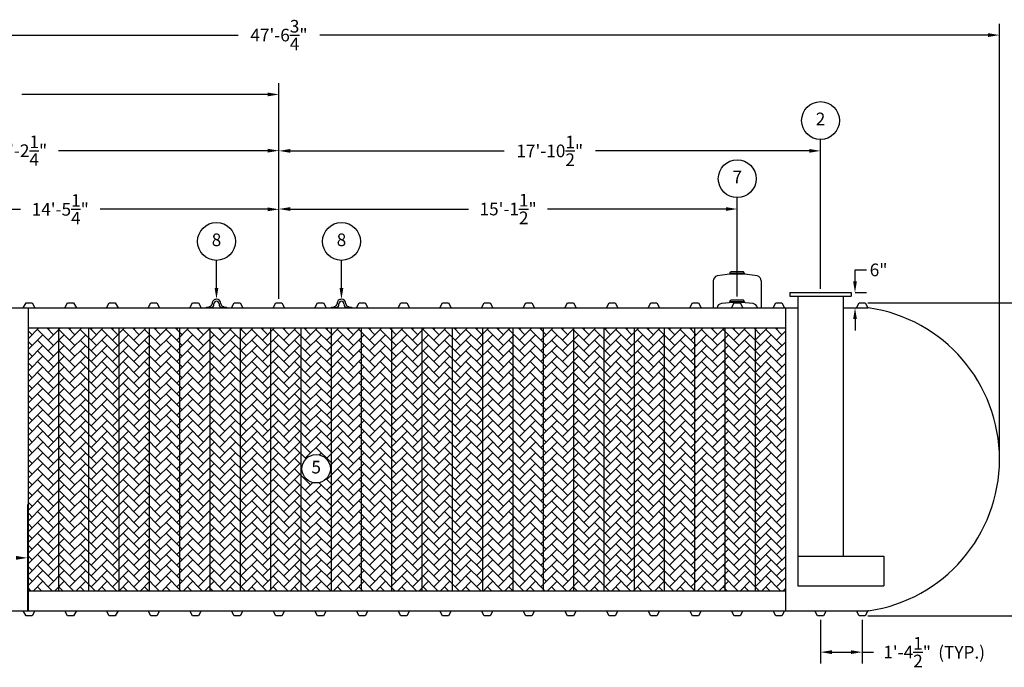
# Model space of a CAD drawing. Extents: x 0 to 1080, y 0 to 720.
# Drawn here: x 328 to 718, y 167 to 424 of the extents above; entities that cross this region are included whole.
import ezdxf
from ezdxf.enums import TextEntityAlignment as Align

# ---------------------------------------------------------------- set-up
doc = ezdxf.new("R2010")
doc.units = 0
doc.header["$LTSCALE"] = 4
doc.header["$MEASUREMENT"] = 0
doc.layers.get('0').update_dxf_attribs({"linetype": 'CONTINUOUS'})
doc.layers.get('DEFPOINTS').update_dxf_attribs({"linetype": 'CONTINUOUS'})
doc.layers.add('DIM', color=2, linetype='CONTINUOUS')
doc.styles.add('R1', font='ROMANS.shx', dxfattribs={"height": 5})
doc.dimstyles.new('ROMANS', dxfattribs={"dimscale": 3, "dimtxt": 0.18, "dimasz": 0.18, "dimexe": 0.18, "dimexo": 0.0625, "dimgap": 0.09, "dimtad": 0, "dimtih": 1, "dimtoh": 1, "dimdec": 4, "dimzin": 3, "dimdsep": 46, "dimtxsty": 'Standard', "dimcen": -0.09, "dimadec": 0, "dimazin": 0, "dimtfac": 1, "dimtdec": 4, "dimtofl": 0, "dimtmove": 0, "dimatfit": 3, "dimfxl": 1, "dimtolj": 1, "dimtzin": 0, "dimarcsym": 0})

# ---------------------------------------------------------------- blocks, each defined once
blk = doc.blocks.new('*D0')
at = {"layer": 'DEFPOINTS', "color": 0, "transparency": 16777216}
for p in [(663.01, 311.82), (745.71, 311.82), (663.01, 187.82)]:
    blk.add_point(p, dxfattribs=at)
at = {"layer": 'DIM', "color": 0, "lineweight": -2, "transparency": 16777216}
for p, q in [((664.01, 311.82), (748.71, 311.82)), ((745.71, 308.82), (745.71, 253.8)), ((745.71, 190.82), (745.71, 245.84)), ((664.01, 187.82), (748.71, 187.82))]:
    blk.add_line(p, q, dxfattribs=at)
at = {"layer": 'DIM', "color": 0, "transparency": 16777216}
for points in [[(745.21, 308.82), (746.21, 308.82), (745.71, 311.82)], [(745.21, 190.82), (746.21, 190.82), (745.71, 187.82)]]:
    blk.add_solid(points, dxfattribs=at)
at = {"layer": 'DIM', "color": 0, "transparency": 16777216, "insert": (745.71, 249.82), "char_height": 5, "attachment_point": 5, "style": 'R1'}
blk.add_mtext('\\A1;10\'-4"', dxfattribs=at)
blk = doc.blocks.new('*D1')
at = {"layer": 'DEFPOINTS', "color": 0, "transparency": 16777216}
for p in [(716.19, 417.78), (145.44, 249.82), (716.19, 249.82)]:
    blk.add_point(p, dxfattribs=at)
at = {"layer": 'DIM', "color": 0, "lineweight": -2, "transparency": 16777216}
for p, q in [((145.44, 251.32), (145.44, 422.28)), ((716.19, 251.32), (716.19, 422.28)), ((149.94, 417.78), (414.68, 417.78)), ((711.69, 417.78), (446.96, 417.78))]:
    blk.add_line(p, q, dxfattribs=at)
at = {"layer": 'DIM', "color": 0, "transparency": 16777216}
for points in [[(149.94, 418.53), (149.94, 417.03), (145.44, 417.78)], [(711.69, 418.53), (711.69, 417.03), (716.19, 417.78)]]:
    blk.add_solid(points, dxfattribs=at)
at = {"layer": 'DIM', "color": 0, "transparency": 16777216, "insert": (430.82, 417.78), "char_height": 5, "attachment_point": 5, "style": 'R1'}
blk.add_mtext('\\A1;47\'-6{\\H1.000000x;\\S3/4;}"', dxfattribs=at)
blk = doc.blocks.new('*D13')
at = {"layer": 'DEFPOINTS', "color": 0, "transparency": 16777216}
for p in [(645.32, 187.82), (661.82, 187.82), (661.82, 173.49)]:
    blk.add_point(p, dxfattribs=at)
at = {"layer": 'DIM', "color": 0, "lineweight": -2, "transparency": 16777216}
for p, q in [((645.32, 186.32), (645.32, 168.99)), ((661.82, 186.32), (661.82, 168.99)), ((649.82, 173.49), (657.32, 173.49)), ((661.82, 173.49), (666.32, 173.49))]:
    blk.add_line(p, q, dxfattribs=at)
at = {"layer": 'DIM', "color": 0, "transparency": 16777216}
for points in [[(649.82, 174.24), (649.82, 172.74), (645.32, 173.49)], [(657.32, 174.24), (657.32, 172.74), (661.82, 173.49)]]:
    blk.add_solid(points, dxfattribs=at)
at = {"layer": 'DIM', "color": 0, "transparency": 16777216, "insert": (679.61, 173.49), "char_height": 5, "attachment_point": 5, "style": 'R1'}
blk.add_mtext('\\A1;1\'-4{\\H1.000000x;\\S1/2;}"', dxfattribs=at)
blk = doc.blocks.new('*D17')
at = {"layer": 'DEFPOINTS', "color": 0, "transparency": 16777216}
for p in [(257.57, 348.8), (257.57, 341.07), (430.82, 311.82)]:
    blk.add_point(p, dxfattribs=at)
at = {"layer": 'DIM', "color": 0, "lineweight": -2, "transparency": 16777216}
for p, q in [((257.57, 342.57), (257.57, 353.3)), ((430.82, 313.32), (430.82, 353.3)), ((262.07, 348.8), (328.41, 348.8)), ((426.32, 348.8), (359.98, 348.8))]:
    blk.add_line(p, q, dxfattribs=at)
at = {"layer": 'DIM', "color": 0, "transparency": 16777216}
for points in [[(262.07, 349.55), (262.07, 348.05), (257.57, 348.8)], [(426.32, 349.55), (426.32, 348.05), (430.82, 348.8)]]:
    blk.add_solid(points, dxfattribs=at)
at = {"layer": 'DIM', "color": 0, "transparency": 16777216, "insert": (344.19, 348.8), "char_height": 5, "attachment_point": 5, "style": 'R1'}
blk.add_mtext('\\A1;14\'-5{\\H1.000000x;\\S1/4;}"', dxfattribs=at)
blk = doc.blocks.new('*D18')
at = {"layer": 'DEFPOINTS', "color": 0, "transparency": 16777216}
for p in [(224.57, 372.02), (224.57, 311.82), (430.82, 311.82)]:
    blk.add_point(p, dxfattribs=at)
at = {"layer": 'DIM', "color": 0, "lineweight": -2, "transparency": 16777216}
for p, q in [((224.57, 313.32), (224.57, 376.52)), ((430.82, 313.32), (430.82, 376.52)), ((229.07, 372.02), (311.91, 372.02)), ((426.32, 372.02), (343.48, 372.02))]:
    blk.add_line(p, q, dxfattribs=at)
at = {"layer": 'DIM', "color": 0, "transparency": 16777216}
for points in [[(229.07, 372.77), (229.07, 371.27), (224.57, 372.02)], [(426.32, 372.77), (426.32, 371.27), (430.82, 372.02)]]:
    blk.add_solid(points, dxfattribs=at)
at = {"layer": 'DIM', "color": 0, "transparency": 16777216, "insert": (327.69, 372.02), "char_height": 5, "attachment_point": 5, "style": 'R1'}
blk.add_mtext('\\A1;17\'-2{\\H1.000000x;\\S1/4;}"', dxfattribs=at)
blk = doc.blocks.new('*D19')
at = {"layer": 'DEFPOINTS', "color": 0, "transparency": 16777216}
for p in [(199.82, 394.28), (199.82, 318.82), (430.82, 311.82)]:
    blk.add_point(p, dxfattribs=at)
at = {"layer": 'DIM', "color": 0, "lineweight": -2, "transparency": 16777216}
for p, q in [((199.82, 320.32), (199.82, 398.78)), ((430.82, 313.32), (430.82, 398.78)), ((204.32, 394.28), (301.68, 394.28)), ((426.32, 394.28), (328.96, 394.28))]:
    blk.add_line(p, q, dxfattribs=at)
at = {"layer": 'DIM', "color": 0, "transparency": 16777216}
for points in [[(204.32, 395.03), (204.32, 393.53), (199.82, 394.28)], [(426.32, 395.03), (426.32, 393.53), (430.82, 394.28)]]:
    blk.add_solid(points, dxfattribs=at)
at = {"layer": 'DIM', "color": 0, "transparency": 16777216, "insert": (315.32, 394.28), "char_height": 5, "attachment_point": 5, "style": 'R1'}
blk.add_mtext('\\A1;19\'-3"', dxfattribs=at)
blk = doc.blocks.new('*D20')
at = {"layer": 'DEFPOINTS', "color": 0, "transparency": 16777216}
for p in [(612.32, 348.92), (612.32, 312.79), (430.82, 311.82)]:
    blk.add_point(p, dxfattribs=at)
at = {"layer": 'DIM', "color": 0, "lineweight": -2, "transparency": 16777216}
for p, q in [((430.82, 313.32), (430.82, 353.42)), ((612.32, 314.29), (612.32, 353.42)), ((435.32, 348.92), (505.9, 348.92)), ((607.82, 348.92), (537.24, 348.92))]:
    blk.add_line(p, q, dxfattribs=at)
at = {"layer": 'DIM', "color": 0, "transparency": 16777216}
for points in [[(435.32, 349.67), (435.32, 348.17), (430.82, 348.92)], [(607.82, 349.67), (607.82, 348.17), (612.32, 348.92)]]:
    blk.add_solid(points, dxfattribs=at)
at = {"layer": 'DIM', "color": 0, "transparency": 16777216, "insert": (521.57, 348.92), "char_height": 5, "attachment_point": 5, "style": 'R1'}
blk.add_mtext('\\A1;15\'-1{\\H1.000000x;\\S1/2;}"', dxfattribs=at)
blk = doc.blocks.new('*D21')
at = {"layer": 'DEFPOINTS', "color": 0, "transparency": 16777216}
for p in [(645.32, 371.94), (645.32, 315.82), (430.82, 311.82)]:
    blk.add_point(p, dxfattribs=at)
at = {"layer": 'DIM', "color": 0, "lineweight": -2, "transparency": 16777216}
for p, q in [((430.82, 313.32), (430.82, 376.44)), ((645.32, 317.32), (645.32, 376.44)), ((435.32, 371.94), (520.02, 371.94)), ((640.82, 371.94), (556.12, 371.94))]:
    blk.add_line(p, q, dxfattribs=at)
at = {"layer": 'DIM', "color": 0, "transparency": 16777216}
for points in [[(435.32, 372.69), (435.32, 371.19), (430.82, 371.94)], [(640.82, 372.69), (640.82, 371.19), (645.32, 371.94)]]:
    blk.add_solid(points, dxfattribs=at)
at = {"layer": 'DIM', "color": 0, "transparency": 16777216, "insert": (538.07, 371.94), "char_height": 5, "attachment_point": 5, "style": 'R1'}
blk.add_mtext('\\A1;17\'-10{\\H1.000000x;\\S1/2;}"', dxfattribs=at)
blk = doc.blocks.new('*D27')
at = {"layer": 'DEFPOINTS', "color": 0, "transparency": 16777216}
for p in [(657.47, 315.82), (657.47, 309.82), (658.97, 309.82)]:
    blk.add_point(p, dxfattribs=at)
at = {"layer": 'DIM', "color": 0, "lineweight": -2, "transparency": 16777216}
for p, q in [((658.97, 320.32), (658.97, 324.82)), ((658.97, 324.82), (663.47, 324.82)), ((658.97, 315.82), (663.47, 315.82)), ((658.97, 309.82), (663.47, 309.82)), ((658.97, 305.32), (658.97, 300.82))]:
    blk.add_line(p, q, dxfattribs=at)
at = {"layer": 'DIM', "color": 0, "transparency": 16777216}
for points in [[(658.22, 320.32), (659.72, 320.32), (658.97, 315.82)], [(658.22, 305.32), (659.72, 305.32), (658.97, 309.82)]]:
    blk.add_solid(points, dxfattribs=at)
at = {"layer": 'DIM', "color": 0, "transparency": 16777216, "insert": (668.3, 324.82), "char_height": 5, "attachment_point": 5, "style": 'R1'}
blk.add_mtext('\\A1;6"', dxfattribs=at)

msp = doc.modelspace()

# ---------------------------------------------------------------- hatches: boundary and pattern name
h = msp.add_hatch()
h.set_pattern_fill('AR-HBONE', color=256, scale=0.75)
h.paths.add_polyline_path([(343.5697, 301.82056), (331.5697, 301.82056), (331.5697, 197.82056), (343.5697, 197.82056)])
h.paths.add_polyline_path([(355.5697, 301.82056), (343.5697, 301.82056), (343.5697, 197.82056), (355.5697, 197.82056)])
h.paths.add_polyline_path([(367.5697, 301.82056), (355.5697, 301.82056), (355.5697, 197.82056), (367.5697, 197.82056)])
h.paths.add_polyline_path([(379.5697, 301.82056), (367.5697, 301.82056), (367.5697, 197.82056), (379.5697, 197.82056)])
h.paths.add_polyline_path([(391.5697, 301.82056), (379.5697, 301.82056), (379.5697, 197.82056), (391.5697, 197.82056)])
h.paths.add_polyline_path([(403.5697, 301.82056), (391.5697, 301.82056), (391.5697, 197.82056), (403.5697, 197.82056)])
h.paths.add_polyline_path([(415.5697, 301.82056), (403.5697, 301.82056), (403.5697, 197.82056), (415.5697, 197.82056)])
h.paths.add_polyline_path([(427.5697, 301.82056), (415.5697, 301.82056), (415.5697, 197.82056), (427.5697, 197.82056)])
h.paths.add_polyline_path([(439.5697, 301.82056), (427.5697, 301.82056), (427.5697, 197.82056), (439.5697, 197.82056)])
h.paths.add_polyline_path([(451.5697, 301.82056), (439.5697, 301.82056), (439.5697, 197.82056), (451.5697, 197.82056)])
h.paths.add_polyline_path([(451.18546, 246.08368, -1), (439.93828, 246.08368, -1)], flags=16)
h.paths.add_polyline_path([(463.5697, 301.82056), (451.5697, 301.82056), (451.5697, 197.82056), (463.5697, 197.82056)])
h.paths.add_polyline_path([(475.5697, 301.82056), (463.5697, 301.82056), (463.5697, 197.82056), (475.5697, 197.82056)])
h.paths.add_polyline_path([(487.5697, 301.82056), (475.5697, 301.82056), (475.5697, 197.82056), (487.5697, 197.82056)])
h.paths.add_polyline_path([(499.5697, 301.82056), (487.5697, 301.82056), (487.5697, 197.82056), (499.5697, 197.82056)])
h.paths.add_polyline_path([(511.5697, 301.82056), (499.5697, 301.82056), (499.5697, 197.82056), (511.5697, 197.82056)])
h.paths.add_polyline_path([(523.5697, 301.82056), (511.5697, 301.82056), (511.5697, 197.82056), (523.5697, 197.82056)])
h.paths.add_polyline_path([(535.5697, 301.82056), (523.5697, 301.82056), (523.5697, 197.82056), (535.5697, 197.82056)])
h.paths.add_polyline_path([(547.5697, 301.82056), (535.5697, 301.82056), (535.5697, 197.82056), (547.5697, 197.82056)])
h.paths.add_polyline_path([(559.5697, 301.82056), (547.5697, 301.82056), (547.5697, 197.82056), (559.5697, 197.82056)])
h.paths.add_polyline_path([(571.5697, 301.82056), (559.5697, 301.82056), (559.5697, 197.82056), (571.5697, 197.82056)])
h.paths.add_polyline_path([(583.5697, 301.82056), (571.5697, 301.82056), (571.5697, 197.82056), (583.5697, 197.82056)])
h.paths.add_polyline_path([(595.5697, 301.82056), (583.5697, 301.82056), (583.5697, 197.82056), (595.5697, 197.82056)])
h.paths.add_polyline_path([(607.5697, 301.82056), (595.5697, 301.82056), (595.5697, 197.82056), (607.5697, 197.82056)])
h.paths.add_polyline_path([(619.5697, 301.82056), (607.5697, 301.82056), (607.5697, 197.82056), (619.5697, 197.82056)])
h.paths.add_polyline_path([(631.5697, 301.82056), (619.5697, 301.82056), (619.5697, 197.82056), (631.5697, 197.82056)])
h.paths.add_polyline_path([(442.64593, 242.33462), (448.47781, 242.33462), (448.47781, 249.83274), (442.64593, 249.83274)], flags=8)

# ---------------------------------------------------------------- linework, layer by layer
at = {"color": 7, "linetype": 'Continuous'}
for p, q in [((609.4447, 323.38021), (609.81397, 324.02249)), ((614.8255, 324.02249), (609.81397, 324.02249)), ((615.1947, 323.38021), (614.8255, 324.02249)), ((602.8197, 320.4991), (602.8197, 309.82056)), ((615.1947, 323.38021), (609.4447, 323.38021)), ((609.4447, 323.38021), (609.4447, 323.02245)), ((615.1947, 323.38021), (615.1947, 323.02245)), ((621.8197, 320.4969), (621.8197, 309.82056)), ((609.4447, 312.14488), (609.81398, 312.78717)), ((615.1947, 312.14488), (609.4447, 312.14488)), ((609.4447, 312.14488), (609.4447, 311.82726)), ((614.82551, 312.78716), (609.81398, 312.78717)), ((615.1947, 312.14488), (614.82551, 312.78716)), ((615.1947, 312.14488), (615.1947, 311.82726)), ((633.16692, 315.82056), (633.16692, 314.36223)), ((633.16692, 315.82056), (657.47248, 315.82056)), ((633.16692, 314.36223), (657.47248, 314.36223)), ((636.32664, 314.36223), (636.32664, 199.79278)), ((654.31275, 314.36223), (654.31275, 211.45945)), ((657.47248, 315.82056), (657.47248, 314.36223)), ((317.5697, 309.82056), (329.5697, 309.82056)), ((329.5697, 309.82056), (330.6322, 311.82056)), ((329.5697, 309.82056), (334.0697, 309.82056)), ((330.6322, 311.82056), (333.0072, 311.82056)), ((331.5697, 189.82056), (331.5697, 309.82056)), ((333.0072, 311.82056), (334.0697, 309.82056)), ((334.0697, 309.82056), (346.0697, 309.82056)), ((346.0697, 309.82056), (347.1322, 311.82056)), ((346.0697, 309.82056), (350.5697, 309.82056)), ((347.1322, 311.82056), (349.5072, 311.82056)), ((349.5072, 311.82056), (350.5697, 309.82056)), ((350.5697, 309.82056), (362.5697, 309.82056)), ((362.5697, 309.82056), (363.6322, 311.82056)), ((362.5697, 309.82056), (367.0697, 309.82056)), ((363.6322, 311.82056), (366.0072, 311.82056)), ((366.0072, 311.82056), (367.0697, 309.82056)), ((367.0697, 309.82056), (379.0697, 309.82056)), ((379.0697, 309.82056), (380.1322, 311.82056)), ((379.0697, 309.82056), (383.5697, 309.82056)), ((380.1322, 311.82056), (382.5072, 311.82056)), ((382.5072, 311.82056), (383.5697, 309.82056)), ((383.5697, 309.82056), (395.5697, 309.82056)), ((395.5697, 309.82056), (396.6322, 311.82056)), ((395.5697, 309.82056), (400.0697, 309.82056)), ((396.6322, 311.82056), (399.0072, 311.82056)), ((399.0072, 311.82056), (400.0697, 309.82056)), ((400.0697, 309.82056), (412.0697, 309.82056)), ((402.0697, 309.82056), (402.0697, 310.07184)), ((402.0697, 310.07184), (403.0447, 310.07184)), ((404.22113, 309.82056), (402.0697, 309.82056)), ((403.31856, 310.32184), (403.3197, 310.32184)), ((404.31965, 311.32185), (404.31965, 311.44685)), ((405.0697, 311.32184), (405.06967, 311.44685)), ((407.06971, 311.44685), (407.0697, 311.32184)), ((407.8197, 311.44684), (407.81973, 311.32185)), ((410.0697, 309.82056), (407.91829, 309.82056)), ((408.8197, 310.32184), (408.82084, 310.32184)), ((409.0947, 310.07184), (410.0697, 310.07184)), ((410.0697, 310.07184), (410.0697, 309.82056)), ((412.0697, 309.82056), (413.1322, 311.82056)), ((412.0697, 309.82056), (416.5697, 309.82056)), ((413.1322, 311.82056), (415.5072, 311.82056)), ((415.5072, 311.82056), (416.5697, 309.82056)), ((416.5697, 309.82056), (428.5697, 309.82056)), ((428.5697, 309.82056), (429.6322, 311.82056)), ((428.5697, 309.82056), (433.0697, 309.82056)), ((429.6322, 311.82056), (432.0072, 311.82056)), ((432.0072, 311.82056), (433.0697, 309.82056)), ((433.0697, 309.82056), (445.0697, 309.82056)), ((445.0697, 309.82056), (446.1322, 311.82056)), ((445.0697, 309.82056), (449.5697, 309.82056)), ((446.1322, 311.82056), (448.5072, 311.82056)), ((448.5072, 311.82056), (449.5697, 309.82056)), ((449.5697, 309.82056), (461.5697, 309.82056)), ((451.5697, 309.82056), (451.5697, 310.07184)), ((451.5697, 310.07184), (452.5447, 310.07184)), ((453.72113, 309.82056), (451.5697, 309.82056)), ((452.81856, 310.32184), (452.8197, 310.32184)), ((453.81965, 311.32185), (453.81965, 311.44685)), ((454.5697, 311.32184), (454.56967, 311.44685)), ((456.56971, 311.44685), (456.5697, 311.32184)), ((457.3197, 311.44684), (457.31973, 311.32185)), ((459.5697, 309.82056), (457.41829, 309.82056)), ((458.3197, 310.32184), (458.32084, 310.32184)), ((458.5947, 310.07184), (459.5697, 310.07184)), ((459.5697, 310.07184), (459.5697, 309.82056)), ((461.5697, 309.82056), (462.6322, 311.82056)), ((461.5697, 309.82056), (466.0697, 309.82056)), ((462.6322, 311.82056), (465.0072, 311.82056)), ((465.0072, 311.82056), (466.0697, 309.82056)), ((466.0697, 309.82056), (478.0697, 309.82056)), ((478.0697, 309.82056), (479.1322, 311.82056)), ((478.0697, 309.82056), (482.5697, 309.82056)), ((479.1322, 311.82056), (481.5072, 311.82056)), ((481.5072, 311.82056), (482.5697, 309.82056)), ((482.5697, 309.82056), (494.5697, 309.82056)), ((494.5697, 309.82056), (495.6322, 311.82056)), ((494.5697, 309.82056), (499.0697, 309.82056)), ((495.6322, 311.82056), (498.0072, 311.82056)), ((498.0072, 311.82056), (499.0697, 309.82056)), ((499.0697, 309.82056), (511.0697, 309.82056)), ((511.0697, 309.82056), (512.1322, 311.82056)), ((511.0697, 309.82056), (515.5697, 309.82056)), ((512.1322, 311.82056), (514.5072, 311.82056)), ((514.5072, 311.82056), (515.5697, 309.82056)), ((515.5697, 309.82056), (527.5697, 309.82056)), ((527.5697, 309.82056), (528.6322, 311.82056)), ((527.5697, 309.82056), (532.0697, 309.82056)), ((528.6322, 311.82056), (531.0072, 311.82056)), ((531.0072, 311.82056), (532.0697, 309.82056)), ((532.0697, 309.82056), (544.0697, 309.82056)), ((544.0697, 309.82056), (545.1322, 311.82056)), ((544.0697, 309.82056), (548.5697, 309.82056)), ((545.1322, 311.82056), (547.5072, 311.82056)), ((547.5072, 311.82056), (548.5697, 309.82056)), ((548.5697, 309.82056), (560.5697, 309.82056)), ((560.5697, 309.82056), (561.6322, 311.82056)), ((560.5697, 309.82056), (565.0697, 309.82056)), ((561.6322, 311.82056), (564.0072, 311.82056)), ((564.0072, 311.82056), (565.0697, 309.82056)), ((565.0697, 309.82056), (577.0697, 309.82056)), ((577.0697, 309.82056), (578.1322, 311.82056)), ((577.0697, 309.82056), (581.5697, 309.82056)), ((578.1322, 311.82056), (580.5072, 311.82056)), ((580.5072, 311.82056), (581.5697, 309.82056)), ((581.5697, 309.82056), (593.5697, 309.82056)), ((581.5697, 309.82056), (593.5697, 309.82056)), ((593.5697, 309.82056), (594.6322, 311.82056)), ((593.5697, 309.82056), (598.0697, 309.82056)), ((594.6322, 311.82056), (597.0072, 311.82056)), ((597.0072, 311.82056), (598.0697, 309.82056)), ((598.0697, 309.82056), (610.0697, 309.82056)), ((610.0697, 309.82056), (611.1322, 311.82056)), ((610.0697, 309.82056), (614.5697, 309.82056)), ((611.1322, 311.82056), (613.5072, 311.82056)), ((613.5072, 311.82056), (614.5697, 309.82056)), ((614.5697, 309.82056), (626.5697, 309.82056)), ((626.5697, 309.82056), (627.6322, 311.82056)), ((626.5697, 309.82056), (631.0697, 309.82056)), ((627.6322, 311.82056), (630.0072, 311.82056)), ((630.0072, 311.82056), (631.0697, 309.82056)), ((631.0697, 309.82056), (636.32664, 309.82056)), ((631.5697, 189.82056), (631.5697, 309.82056)), ((654.31275, 309.82056), (659.5697, 309.82056)), ((659.5697, 309.82056), (660.6322, 311.82056)), ((659.5697, 309.82056), (664.0697, 309.82056)), ((660.6322, 311.82056), (663.0072, 311.82056)), ((663.0072, 311.82056), (664.0697, 309.82056)), ((664.35528, 309.80559), (664.0697, 309.82056)), ((331.5697, 301.82056), (631.5697, 301.82056)), ((343.5697, 197.82056), (343.5697, 301.82056)), ((355.5697, 197.82056), (355.5697, 301.82056)), ((367.5697, 197.82056), (367.5697, 301.82056)), ((379.5697, 197.82056), (379.5697, 301.82056)), ((391.5697, 197.82056), (391.5697, 301.82056)), ((403.5697, 197.82056), (403.5697, 301.82056)), ((415.5697, 197.82056), (415.5697, 301.82056)), ((427.5697, 197.82056), (427.5697, 301.82056)), ((439.5697, 197.82056), (439.5697, 301.82056)), ((451.5697, 197.82056), (451.5697, 301.82056)), ((463.5697, 197.82056), (463.5697, 301.82056)), ((475.5697, 197.82056), (475.5697, 301.82056)), ((487.5697, 197.82056), (487.5697, 301.82056)), ((499.5697, 197.82056), (499.5697, 301.82056)), ((511.5697, 197.82056), (511.5697, 301.82056)), ((523.5697, 197.82056), (523.5697, 301.82056)), ((535.5697, 197.82056), (535.5697, 301.82056)), ((547.5697, 197.82056), (547.5697, 301.82056)), ((559.5697, 197.82056), (559.5697, 301.82056)), ((571.5697, 197.82056), (571.5697, 301.82056)), ((583.5697, 197.82056), (583.5697, 301.82056)), ((595.5697, 197.82056), (595.5697, 301.82056)), ((607.5697, 197.82056), (607.5697, 301.82056)), ((619.5697, 197.82056), (619.5697, 301.82056)), ((636.32664, 211.45945), (670.35442, 211.45945)), ((670.35442, 211.45945), (670.35442, 199.79278)), ((636.32664, 199.79278), (670.35442, 199.79278)), ((331.5697, 197.82056), (631.5697, 197.82056)), ((317.5697, 189.82056), (329.5697, 189.82056)), ((329.5697, 189.82056), (334.0697, 189.82056)), ((330.6322, 187.82056), (329.5697, 189.82056)), ((333.0072, 187.82056), (330.6322, 187.82056)), ((334.0697, 189.82056), (333.0072, 187.82056)), ((334.0697, 189.82056), (346.0697, 189.82056)), ((346.0697, 189.82056), (350.5697, 189.82056)), ((347.1322, 187.82056), (346.0697, 189.82056)), ((349.5072, 187.82056), (347.1322, 187.82056)), ((350.5697, 189.82056), (349.5072, 187.82056)), ((350.5697, 189.82056), (362.5697, 189.82056)), ((362.5697, 189.82056), (367.0697, 189.82056)), ((363.6322, 187.82056), (362.5697, 189.82056)), ((366.0072, 187.82056), (363.6322, 187.82056)), ((367.0697, 189.82056), (366.0072, 187.82056)), ((367.0697, 189.82056), (379.0697, 189.82056)), ((379.0697, 189.82056), (383.5697, 189.82056)), ((380.1322, 187.82056), (379.0697, 189.82056)), ((382.5072, 187.82056), (380.1322, 187.82056)), ((383.5697, 189.82056), (382.5072, 187.82056)), ((383.5697, 189.82056), (395.5697, 189.82056)), ((395.5697, 189.82056), (400.0697, 189.82056)), ((396.6322, 187.82056), (395.5697, 189.82056)), ((399.0072, 187.82056), (396.6322, 187.82056)), ((400.0697, 189.82056), (399.0072, 187.82056)), ((400.0697, 189.82056), (412.0697, 189.82056)), ((412.0697, 189.82056), (416.5697, 189.82056)), ((413.1322, 187.82056), (412.0697, 189.82056)), ((415.5072, 187.82056), (413.1322, 187.82056)), ((416.5697, 189.82056), (415.5072, 187.82056)), ((416.5697, 189.82056), (428.5697, 189.82056)), ((428.5697, 189.82056), (433.0697, 189.82056)), ((429.6322, 187.82056), (428.5697, 189.82056)), ((432.0072, 187.82056), (429.6322, 187.82056)), ((433.0697, 189.82056), (432.0072, 187.82056)), ((433.0697, 189.82056), (445.0697, 189.82056)), ((445.0697, 189.82056), (449.5697, 189.82056)), ((446.1322, 187.82056), (445.0697, 189.82056)), ((448.5072, 187.82056), (446.1322, 187.82056)), ((449.5697, 189.82056), (448.5072, 187.82056)), ((449.5697, 189.82056), (461.5697, 189.82056)), ((461.5697, 189.82056), (466.0697, 189.82056)), ((462.6322, 187.82056), (461.5697, 189.82056)), ((465.0072, 187.82056), (462.6322, 187.82056)), ((466.0697, 189.82056), (465.0072, 187.82056)), ((466.0697, 189.82056), (478.0697, 189.82056)), ((478.0697, 189.82056), (482.5697, 189.82056)), ((479.1322, 187.82056), (478.0697, 189.82056)), ((481.5072, 187.82056), (479.1322, 187.82056)), ((482.5697, 189.82056), (481.5072, 187.82056)), ((482.5697, 189.82056), (494.5697, 189.82056)), ((494.5697, 189.82056), (499.0697, 189.82056)), ((495.6322, 187.82056), (494.5697, 189.82056)), ((498.0072, 187.82056), (495.6322, 187.82056)), ((499.0697, 189.82056), (498.0072, 187.82056)), ((499.0697, 189.82056), (511.0697, 189.82056)), ((511.0697, 189.82056), (515.5697, 189.82056)), ((512.1322, 187.82056), (511.0697, 189.82056)), ((514.5072, 187.82056), (512.1322, 187.82056)), ((515.5697, 189.82056), (514.5072, 187.82056)), ((515.5697, 189.82056), (527.5697, 189.82056)), ((527.5697, 189.82056), (532.0697, 189.82056)), ((528.6322, 187.82056), (527.5697, 189.82056)), ((531.0072, 187.82056), (528.6322, 187.82056)), ((532.0697, 189.82056), (531.0072, 187.82056)), ((532.0697, 189.82056), (544.0697, 189.82056)), ((544.0697, 189.82056), (548.5697, 189.82056)), ((545.1322, 187.82056), (544.0697, 189.82056)), ((547.5072, 187.82056), (545.1322, 187.82056)), ((548.5697, 189.82056), (547.5072, 187.82056)), ((548.5697, 189.82056), (560.5697, 189.82056)), ((560.5697, 189.82056), (565.0697, 189.82056)), ((561.6322, 187.82056), (560.5697, 189.82056)), ((564.0072, 187.82056), (561.6322, 187.82056)), ((565.0697, 189.82056), (564.0072, 187.82056)), ((565.0697, 189.82056), (577.0697, 189.82056)), ((577.0697, 189.82056), (581.5697, 189.82056)), ((578.1322, 187.82056), (577.0697, 189.82056)), ((580.5072, 187.82056), (578.1322, 187.82056)), ((581.5697, 189.82056), (580.5072, 187.82056)), ((581.5697, 189.82056), (593.5697, 189.82056)), ((581.5697, 189.82056), (593.5697, 189.82056)), ((593.5697, 189.82056), (598.0697, 189.82056)), ((594.6322, 187.82056), (593.5697, 189.82056)), ((597.0072, 187.82056), (594.6322, 187.82056)), ((598.0697, 189.82056), (597.0072, 187.82056)), ((598.0697, 189.82056), (610.0697, 189.82056)), ((610.0697, 189.82056), (614.5697, 189.82056)), ((611.1322, 187.82056), (610.0697, 189.82056)), ((613.5072, 187.82056), (611.1322, 187.82056)), ((614.5697, 189.82056), (613.5072, 187.82056)), ((614.5697, 189.82056), (626.5697, 189.82056)), ((626.5697, 189.82056), (631.0697, 189.82056)), ((627.6322, 187.82056), (626.5697, 189.82056)), ((630.0072, 187.82056), (627.6322, 187.82056)), ((631.0697, 189.82056), (630.0072, 187.82056)), ((631.0697, 189.82056), (643.0697, 189.82056)), ((643.0697, 189.82056), (647.5697, 189.82056)), ((644.1322, 187.82056), (643.0697, 189.82056)), ((645.3197, 187.82056), (644.1322, 187.82056)), ((646.5072, 187.82056), (645.3197, 187.82056)), ((647.5697, 189.82056), (646.5072, 187.82056)), ((647.5697, 189.82056), (659.5697, 189.82056)), ((659.5697, 189.82056), (664.0697, 189.82056)), ((660.6322, 187.82056), (659.5697, 189.82056)), ((661.8197, 187.82056), (660.6322, 187.82056)), ((663.0072, 187.82056), (661.8197, 187.82056)), ((664.0697, 189.82056), (663.0072, 187.82056)), ((664.35528, 189.83553), (664.0697, 189.82056))]:
    msp.add_line(p, q, dxfattribs=at)
for p, q in [((331.5697, 231.82056), (331.1947, 231.82056)), ((331.1947, 231.82056), (331.1947, 189.82056)), ((331.5697, 189.82056), (331.5697, 231.82056))]:
    msp.add_line(p, q)
for centre, radius, start, end in [((604.8197, 320.4991), 2, 103.1887508, 180.0000366), ((612.31501, 275.10893), 47.99998, 80.4526508, 99.5469318), ((619.81969, 320.4969), 2, 0.0001, 76.7994063), ((406.06965, 311.44684), 1.75, 89.9982648, 179.9997708), ((406.06969, 311.44684), 1.00003, 90.0003793, 179.9995989), ((406.0697, 311.44686), 1.00001, 359.9992552, 90.0007116), ((406.0697, 311.44684), 1.75, 0, 90), ((455.56965, 311.44684), 1.75, 89.9982648, 179.9997708), ((455.56969, 311.44684), 1.00003, 90.0003793, 179.9995989), ((455.5697, 311.44686), 1.00001, 359.9992552, 90.0007116), ((455.5697, 311.44684), 1.75, 0, 90), ((403.0447, 310.34684), 0.275, 270.0000295, 354.78412), ((403.31965, 311.32184), 1, 270.0030367, 0.0002293), ((403.31968, 311.32183), 1.75002, 301.0044925, 0.0003876), ((408.8197, 311.32184), 1.75, 180, 238.99626), ((408.8197, 311.32182), 0.99997, 179.9982484, 270.0000327), ((409.0947, 310.34684), 0.275, 185.2159086, 270.0001503), ((452.5447, 310.34684), 0.275, 270.0000295, 354.78412), ((452.81965, 311.32184), 1, 270.0030367, 0.0002293), ((452.81968, 311.32183), 1.75002, 301.0044925, 0.0003876), ((458.3197, 311.32184), 1.75, 180, 238.99626), ((458.3197, 311.32182), 0.99997, 179.9982484, 270.0000327), ((458.5947, 310.34684), 0.275, 185.2159086, 270.0001503), ((606.3197, 309.52046), 2, 97.4948278, 171.3700767), ((612.3197, 263.91343), 48, 82.5052825, 97.4947175), ((618.3197, 309.52045), 2, 8.6301155, 82.5053478), ((655.5697, 249.82056), 60.625, 278.3324588, 81.6675412)]:
    msp.add_arc(centre, radius, start, end, dxfattribs=at)
at = {"layer": 'DIM'}
for p, q in [((406.06965, 317.69684), (406.06965, 328.58932)), ((455.56965, 317.69684), (455.56965, 328.58932))]:
    msp.add_line(p, q, dxfattribs=at)
for centre, radius in [((645.3197, 383.93675), 7.49813), ((612.31974, 360.91942), 7.49813), ((406.06965, 336.08745), 7.49813), ((455.56965, 336.08745), 7.49813), ((445.56187, 246.08368), 5.62359)]:
    msp.add_circle(centre, radius, dxfattribs=at)
for points in [[(406.81965, 317.69684), (405.31965, 317.69684), (406.06965, 313.19684)], [(456.31965, 317.69684), (454.81965, 317.69684), (455.56965, 313.19684)], [(326.6947, 211.57056), (326.6947, 210.07056), (331.1947, 210.82056)]]:
    msp.add_solid(points, dxfattribs=at)

# ---------------------------------------------------------------- texts
at = {"layer": 'DIM', "style": 'R1'}
for s, p in [('2', (645.3197, 383.93675)), ('7', (612.31974, 360.91942)), ('8', (406.06965, 336.08745)), ('8', (455.56965, 336.08745)), ('5', (445.56187, 246.08368))]:
    msp.add_text(s, height=4.99875, dxfattribs=at).set_placement(p, align=Align.MIDDLE)
msp.add_text('(TYP.)', height=5, dxfattribs=at).set_placement((691.92182, 170.94413))

# ---------------------------------------------------------------- dimensions: what is measured, and where the dimension line sits
at = {"layer": 'DIM'}
for base, p1, p2, picture, middle in [((716.1947, 417.78461), (145.4447, 249.82056), (716.1947, 249.82056), '*D1', (430.8197, 417.78461)), ((199.8197, 394.28353), (430.8197, 311.82056), (199.8197, 318.82056), '*D19', (315.3197, 394.28353)), ((224.56966, 372.01818), (430.8197, 311.82056), (224.56966, 311.82056), '*D18', (327.69468, 372.01818)), ((645.3197, 371.93862), (430.8197, 311.82056), (645.3197, 315.82056), '*D21', (538.0697, 371.93862)), ((612.31974, 348.92129), (430.8197, 311.82056), (612.31974, 312.78716), '*D20', (521.56972, 348.92129)), ((257.5697, 348.79869), (430.8197, 311.82056), (257.5697, 341.07057), '*D17', (344.1947, 348.79869)), ((661.8197, 173.4885), (645.3197, 187.82056), (661.8197, 187.82056), '*D13', (679.60541, 173.4885))]:
    dim = msp.add_linear_dim(base=base, p1=p1, p2=p2, dimstyle='ROMANS', override={"dimscale": 24, "dimtxt": 0.375, "dimasz": 0.1875, "dimexe": 0.1875, "dimgap": 0.0625, "dimlunit": 4, "dimtxsty": 'R1', "dimcen": -0.0625, "dimadec": 4}, dxfattribs=at)
    dim.commit()
    dim.dimension.update_dxf_attribs({"geometry": picture, "text_midpoint": middle})
dim = msp.add_linear_dim(base=(658.97164, 309.82056), p1=(657.47248, 315.82056), p2=(657.47248, 309.82056), angle=90, dimstyle='ROMANS', override={"dimscale": 24, "dimtxt": 0.375, "dimasz": 0.1875, "dimexe": 0.1875, "dimgap": 0.0625, "dimlunit": 4, "dimtxsty": 'R1', "dimcen": -0.0625, "dimadec": 4}, dxfattribs=at)
dim.commit()
dim.dimension.update_dxf_attribs({"geometry": '*D27', "text_midpoint": (668.30497, 324.82056), "dimtype": 160})
dim = msp.add_linear_dim(base=(745.71473, 311.82056), p1=(663.0072, 187.82056), p2=(663.0072, 311.82056), angle=90, dimstyle='ROMANS', override={"dimscale": 16, "dimtxt": 0.375, "dimasz": 0.1875, "dimexe": 0.1875, "dimgap": 0.0625, "dimlunit": 4, "dimtxsty": 'R1', "dimcen": -0.0625, "dimadec": 4}, dxfattribs=at)
dim.commit()
dim.dimension.update_dxf_attribs({"geometry": '*D0', "text_midpoint": (745.71473, 249.82056)})

doc.saveas('drawing.dxf')
